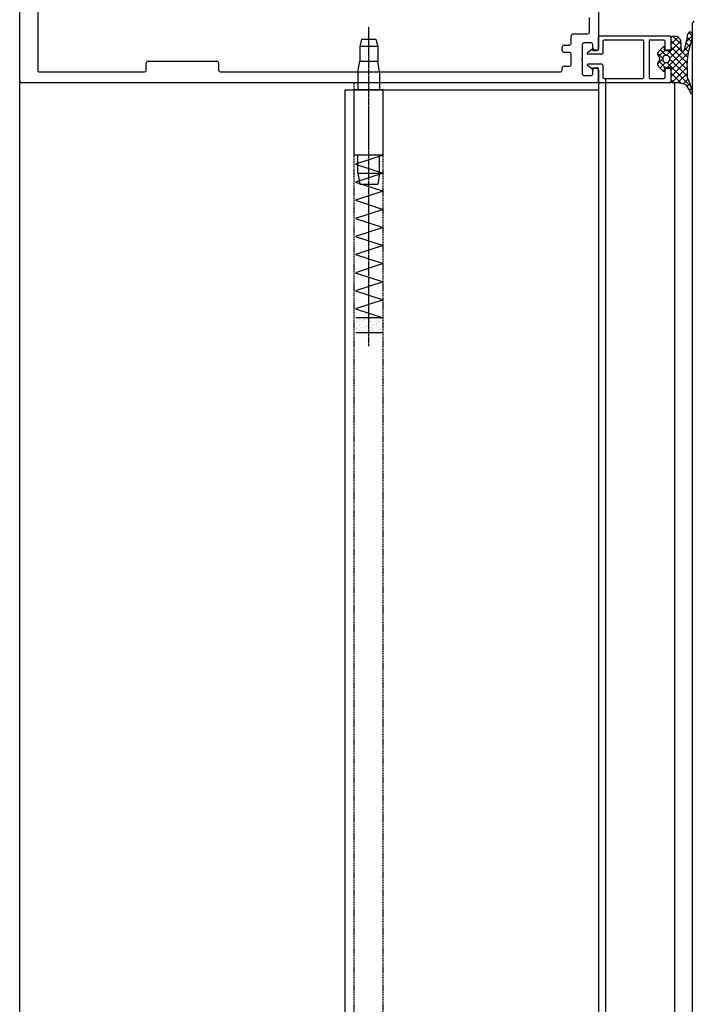
# Model space of a CAD drawing. Units: millimetres. Extents: x 820405 to 858444, y 125466 to 166139.
# Drawn here: x 848367 to 848553, y 149764 to 150036 of the extents above; entities that cross this region are included whole.
import ezdxf

# ---------------------------------------------------------------- set-up
doc = ezdxf.new("R2010")
doc.units = ezdxf.units.MM
for name, pattern in [('AUSGEZOGEN', [0]), ('CENTER2', [1.125, 0.75, -0.125, 0.125, -0.125]), ('DASHED2', [9.525, 6.35, -3.175]), ('HIDDEN2', [0.1875, 0.125, -0.0625])]:
    doc.linetypes.add(name, pattern=pattern)
for name, color, linetype in [('0-hatch', 8, 'Continuous'), ('0-玻璃断面', 4, 'Continuous'), ('0-辅件边界', 1, 'Continuous'), ('0-铝合金投影', 112, 'Continuous'), ('0-铝型材断面', 6, 'Continuous'), ('STAIR', 2, 'Continuous'), ('TC', 8, 'Continuous'), ('ZX', 1, 'CENTER2'), ('不锈钢', 161, 'Continuous')]:
    doc.layers.add(name, color=color, linetype=linetype)

msp = doc.modelspace()

# ---------------------------------------------------------------- linework, layer by layer
at = {"layer": '0-hatch', "color": 7, "linetype": 'Continuous'}
for p, q in [((848546.92, 150031.43), (848546.58, 150031.09)), ((848546.92, 150031.43), (848546.58, 150031.09)), ((848549.42, 150029.3), (848547.26, 150031.45)), ((848549.42, 150029.3), (848547.26, 150031.45)), ((848552.56, 150031.68), (848550.76, 150029.88)), ((848552.56, 150031.68), (848550.76, 150029.88)), ((848552.56, 150031.54), (848551.6, 150032.5)), ((848552.56, 150031.54), (848551.6, 150032.5)), ((848551.7, 150032.62), (848551.64, 150032.56)), ((848551.7, 150032.62), (848551.64, 150032.56)), ((848549.36, 150030.28), (848545.27, 150026.19)), ((848549.36, 150030.28), (848545.27, 150026.19)), ((848548.58, 150031.29), (848546.56, 150029.27)), ((848548.58, 150031.29), (848546.56, 150029.27)), ((848551.27, 150025.64), (848546.56, 150030.36)), ((848551.27, 150025.64), (848546.56, 150030.36)), ((848552.14, 150029.47), (848550.17, 150027.49)), ((848552.14, 150029.47), (848550.17, 150027.49)), ((848551.87, 150028.63), (848550.74, 150029.77)), ((848551.87, 150028.63), (848550.74, 150029.77)), ((848552.32, 150029.98), (848551.09, 150031.21)), ((848552.32, 150029.98), (848551.09, 150031.21)), ((848544.36, 150025.37), (848542.93, 150026.8)), ((848544.36, 150025.37), (848542.93, 150026.8)), ((848544.89, 150027.6), (848543.22, 150025.94)), ((848544.89, 150027.6), (848543.22, 150025.94)), ((848545.33, 150026.19), (848543.74, 150027.79)), ((848545.33, 150026.19), (848543.74, 150027.79)), ((848544.85, 150028.48), (848544.73, 150028.59)), ((848544.85, 150028.48), (848544.73, 150028.59)), ((848550.06, 150027.39), (848545.58, 150022.91)), ((848550.06, 150027.39), (848545.58, 150022.91)), ((848551.16, 150022.17), (848545.82, 150027.51)), ((848551.16, 150022.17), (848545.82, 150027.51)), ((848549.45, 150028.58), (848546.36, 150025.48)), ((848549.45, 150028.58), (848546.36, 150025.48)), ((848551.16, 150023.96), (848546.56, 150028.56)), ((848551.16, 150023.96), (848546.56, 150028.56)), ((848551.49, 150027.02), (848546.59, 150022.12)), ((848551.49, 150027.02), (848546.59, 150022.12)), ((848551.52, 150027.19), (848550.38, 150028.33)), ((848551.52, 150027.19), (848550.38, 150028.33)), ((848544.36, 150025.28), (848542.89, 150023.81)), ((848544.36, 150025.28), (848542.89, 150023.81)), ((848545.03, 150022.91), (848543.29, 150024.64)), ((848545.03, 150022.91), (848543.29, 150024.64)), ((848545.09, 150024.22), (848543.62, 150022.74)), ((848545.09, 150024.22), (848543.62, 150022.74)), ((848552.14, 150017.59), (848545.51, 150024.22)), ((848552.14, 150017.59), (848545.51, 150024.22)), ((848551.16, 150020.37), (848546.36, 150025.17)), ((848551.16, 150020.37), (848546.36, 150025.17)), ((848551.21, 150024.94), (848546.56, 150020.29)), ((848551.21, 150024.94), (848546.56, 150020.29)), ((848544.86, 150022.18), (848544.52, 150021.85)), ((848544.86, 150022.18), (848544.52, 150021.85)), ((848549.41, 150018.53), (848546.56, 150021.38)), ((848549.41, 150018.53), (848546.56, 150021.38)), ((848551.16, 150023.09), (848546.83, 150018.77)), ((848551.16, 150023.09), (848546.83, 150018.77)), ((848551.16, 150021.3), (848548.57, 150018.71)), ((848551.16, 150021.3), (848548.57, 150018.71)), ((848547.43, 150018.71), (848546.56, 150019.58)), ((848547.43, 150018.71), (848546.56, 150019.58)), ((848551.33, 150019.67), (848550.03, 150018.38)), ((848551.33, 150019.67), (848550.03, 150018.38)), ((848551.88, 150018.43), (848551.04, 150017.59)), ((848551.88, 150018.43), (848551.04, 150017.59)), ((848552.3, 150017.05), (848551.76, 150016.51)), ((848552.3, 150017.05), (848551.76, 150016.51)), ((848552.28, 150015.65), (848552.07, 150015.87)), ((848552.28, 150015.65), (848552.07, 150015.87))]:
    msp.add_line(p, q, dxfattribs=at)
at = {"layer": '0-hatch', "color": 7, "linetype": 'HIDDEN2', "ltscale": 2.5}
for p, q in [((848459.06, 148979.14), (848459.06, 150018.66)), ((848467.06, 148979.14), (848467.06, 150016.66))]:
    msp.add_line(p, q, dxfattribs=at)
at = {"layer": '0-玻璃断面', "color": 7}
for p, q in [((848552.56, 150035.16), (848553.06, 150035.66)), ((848552.56, 148979.14), (848552.56, 150035.16))]:
    msp.add_line(p, q, dxfattribs=at)
at = {"layer": '0-辅件边界', "color": 7, "linetype": 'AUSGEZOGEN'}
for p, q in [((848548.44, 150031.45), (848547.06, 150031.45)), ((848548.44, 150031.45), (848547.06, 150031.45)), ((848549.36, 150030.39), (848548.44, 150031.45)), ((848549.36, 150030.39), (848548.44, 150031.45)), ((848551.69, 150032.62), (848551.1, 150031.85)), ((848551.69, 150032.62), (848551.1, 150031.85)), ((848551.1, 150031.85), (848551.1, 150031.23)), ((848551.1, 150031.85), (848551.1, 150031.23)), ((848552.14, 150032.64), (848551.69, 150032.62)), ((848552.14, 150032.64), (848551.69, 150032.62)), ((848552.56, 150032.15), (848552.14, 150032.64)), ((848552.56, 150032.15), (848552.14, 150032.64)), ((848552.56, 150031.2), (848552.56, 150032.15)), ((848552.56, 150031.2), (848552.56, 150032.15)), ((848544.66, 150028.61), (848544.64, 150028.61)), ((848544.66, 150028.61), (848544.64, 150028.61)), ((848546.56, 150030.95), (848546.56, 150028.41)), ((848546.56, 150030.95), (848546.56, 150028.41)), ((848549.51, 150027.55), (848549.36, 150030.39)), ((848549.51, 150027.55), (848549.36, 150030.39)), ((848551.1, 150031.23), (848550.15, 150027.42)), ((848551.1, 150031.23), (848550.15, 150027.42)), ((848551.74, 150028.14), (848551.91, 150028.76)), ((848551.74, 150028.14), (848551.91, 150028.76)), ((848551.91, 150028.76), (848552.11, 150029.37)), ((848551.91, 150028.76), (848552.11, 150029.37)), ((848552.11, 150029.37), (848552.32, 150029.97)), ((848552.11, 150029.37), (848552.32, 150029.97)), ((848552.32, 150029.97), (848552.56, 150031.2)), ((848552.32, 150029.97), (848552.56, 150031.2)), ((848543.02, 150027.05), (848542.89, 150026.71)), ((848543.02, 150027.05), (848542.89, 150026.71)), ((848542.9, 150026.55), (848543.44, 150025.53)), ((848542.9, 150026.55), (848543.44, 150025.53)), ((848544.5, 150028.55), (848543.07, 150027.12)), ((848544.5, 150028.55), (848543.07, 150027.12)), ((848544.77, 150026.17), (848544.36, 150025.71)), ((848544.77, 150026.17), (848544.36, 150025.71)), ((848545.74, 150026.21), (848544.77, 150026.17)), ((848545.74, 150026.21), (848544.77, 150026.17)), ((848544.86, 150027.71), (848544.86, 150028.41)), ((848544.86, 150027.71), (848544.86, 150028.41)), ((848546.37, 150027.51), (848545.06, 150027.51)), ((848546.37, 150027.51), (848545.06, 150027.51)), ((848546.36, 150025.63), (848545.74, 150026.21)), ((848546.36, 150025.63), (848545.74, 150026.21)), ((848546.54, 150027.56), (848546.44, 150027.52)), ((848546.54, 150027.56), (848546.44, 150027.52)), ((848546.56, 150028.41), (848546.71, 150027.85)), ((848546.56, 150028.41), (848546.71, 150027.85)), ((848546.61, 150027.59), (848546.56, 150027.57)), ((848546.61, 150027.59), (848546.56, 150027.57)), ((848546.71, 150027.85), (848546.61, 150027.59)), ((848546.71, 150027.85), (848546.61, 150027.59)), ((848549.74, 150027.27), (848549.51, 150027.55)), ((848549.74, 150027.27), (848549.51, 150027.55)), ((848550.15, 150027.42), (848549.74, 150027.27)), ((848550.15, 150027.42), (848549.74, 150027.27)), ((848551.27, 150025.61), (848551.36, 150026.25)), ((848551.27, 150025.61), (848551.36, 150026.25)), ((848551.36, 150026.25), (848551.46, 150026.88)), ((848551.36, 150026.25), (848551.46, 150026.88)), ((848551.46, 150026.88), (848551.59, 150027.51)), ((848551.46, 150026.88), (848551.59, 150027.51)), ((848551.59, 150027.51), (848551.74, 150028.14)), ((848551.59, 150027.51), (848551.74, 150028.14)), ((848542.89, 150023.8), (848543.07, 150023.32)), ((848542.89, 150023.8), (848543.07, 150023.32)), ((848543.43, 150024.89), (848542.91, 150023.97)), ((848543.43, 150024.89), (848542.91, 150023.97)), ((848543.12, 150023.25), (848544.5, 150021.87)), ((848543.12, 150023.25), (848544.5, 150021.87)), ((848543.46, 150025.44), (848543.46, 150024.99)), ((848543.46, 150025.44), (848543.46, 150024.99)), ((848544.36, 150025.71), (848544.36, 150024.71)), ((848544.36, 150025.71), (848544.36, 150024.71)), ((848544.36, 150024.71), (848544.86, 150024.21)), ((848544.36, 150024.71), (848544.86, 150024.21)), ((848544.86, 150024.21), (848545.86, 150024.22)), ((848544.86, 150024.21), (848545.86, 150024.22)), ((848545.86, 150024.22), (848546.36, 150024.87)), ((848545.86, 150024.22), (848546.36, 150024.87)), ((848546.36, 150024.87), (848546.36, 150025.63)), ((848546.36, 150024.87), (848546.36, 150025.63)), ((848551.15, 150023.69), (848551.17, 150024.33)), ((848551.15, 150023.69), (848551.17, 150024.33)), ((848551.16, 150023.05), (848551.15, 150023.69)), ((848551.16, 150023.05), (848551.15, 150023.69)), ((848551.17, 150024.33), (848551.21, 150024.97)), ((848551.17, 150024.33), (848551.21, 150024.97)), ((848551.21, 150024.97), (848551.27, 150025.61)), ((848551.21, 150024.97), (848551.27, 150025.61)), ((848544.64, 150021.81), (848544.66, 150021.81)), ((848544.64, 150021.81), (848544.66, 150021.81)), ((848544.86, 150022.01), (848544.86, 150022.91)), ((848544.86, 150022.91), (848546.37, 150022.91)), ((848544.86, 150022.01), (848544.86, 150022.91)), ((848544.86, 150022.91), (848546.37, 150022.91)), ((848546.54, 150022.86), (848546.44, 150022.89)), ((848546.54, 150022.86), (848546.44, 150022.89)), ((848546.61, 150022.83), (848546.56, 150022.85)), ((848546.61, 150022.83), (848546.56, 150022.85)), ((848546.56, 150022.01), (848546.71, 150022.57)), ((848546.56, 150022.01), (848546.71, 150022.57)), ((848546.56, 150022.01), (848546.56, 150019.21)), ((848546.56, 150022.01), (848546.56, 150019.21)), ((848546.71, 150022.57), (848546.61, 150022.83)), ((848546.71, 150022.57), (848546.61, 150022.83)), ((848551.16, 150020.05), (848551.16, 150023.05)), ((848551.16, 150020.05), (848551.16, 150023.05)), ((848547.06, 150018.71), (848548.65, 150018.71)), ((848547.06, 150018.71), (848548.65, 150018.71)), ((848548.65, 150018.71), (848550.51, 150018.26)), ((848548.65, 150018.71), (848550.51, 150018.26)), ((848550.51, 150018.26), (848550.71, 150018.07)), ((848550.51, 150018.26), (848550.71, 150018.07)), ((848550.71, 150018.07), (848551.79, 150016.47)), ((848550.71, 150018.07), (848551.79, 150016.47)), ((848551.91, 150018.36), (848551.16, 150020.05)), ((848551.91, 150018.36), (848551.16, 150020.05)), ((848552.45, 150016.55), (848551.91, 150018.36)), ((848552.45, 150016.55), (848551.91, 150018.36)), ((848551.79, 150016.47), (848552.14, 150015.71)), ((848551.79, 150016.47), (848552.14, 150015.71)), ((848552.14, 150015.71), (848552.31, 150015.64)), ((848552.14, 150015.71), (848552.31, 150015.64)), ((848552.31, 150015.64), (848552.52, 150015.75)), ((848552.31, 150015.64), (848552.52, 150015.75)), ((848552.56, 150015.86), (848552.45, 150016.55)), ((848552.56, 150015.86), (848552.45, 150016.55)), ((848552.52, 150015.75), (848552.56, 150015.86)), ((848552.52, 150015.75), (848552.56, 150015.86))]:
    msp.add_line(p, q, dxfattribs=at)
at = {"layer": '0-辅件边界', "color": 7}
msp.add_line((848526.56, 150019.16), (848526.56, 150016.66), dxfattribs=at)
msp.add_line((848526.56, 150019.16), (848526.56, 150016.66), dxfattribs=at)
at = {"layer": '0-辅件边界', "color": 7, "linetype": 'AUSGEZOGEN'}
for centre, radius, start, end in [((848547.06, 150030.95), 0.5, 90, 180), ((848547.06, 150030.95), 0.5, 90, 180), ((848544.64, 150028.41), 0.2, 90, 135), ((848544.64, 150028.41), 0.2, 90, 135), ((848544.66, 150028.41), 0.2, 0, 90), ((848544.66, 150028.41), 0.2, 0, 90), ((848543.08, 150026.64), 0.2, 158.6294, 207.7585), ((848543.08, 150026.64), 0.2, 158.6294, 207.7585), ((848543.21, 150026.98), 0.2, 135, 158.6294), ((848543.21, 150026.98), 0.2, 135, 158.6294), ((848545.06, 150027.71), 0.2, 180, 270), ((848545.06, 150027.71), 0.2, 180, 270), ((848546.37, 150027.71), 0.2, 270, 291.8014), ((848546.37, 150027.71), 0.2, 270, 291.8014), ((848546.46, 150027.74), 0.2, 291.8014, 299.0615), ((848546.46, 150027.74), 0.2, 291.8014, 299.0615), ((848543.08, 150023.87), 0.2, 150.2551, 200.6589), ((848543.08, 150023.87), 0.2, 150.2551, 200.6589), ((848543.26, 150023.39), 0.2, 200.6589, 225), ((848543.26, 150023.39), 0.2, 200.6589, 225), ((848543.26, 150024.99), 0.2, 330.2551, 0), ((848543.26, 150024.99), 0.2, 330.2551, 0), ((848543.26, 150025.44), 0.2, 0, 27.7585), ((848543.26, 150025.44), 0.2, 0, 27.7585), ((848544.64, 150022.01), 0.2, 225, 270), ((848544.64, 150022.01), 0.2, 225, 270), ((848544.66, 150022.01), 0.2, 270, 0), ((848544.66, 150022.01), 0.2, 270, 0), ((848546.37, 150022.71), 0.2, 68.1986, 90), ((848546.37, 150022.71), 0.2, 68.1986, 90), ((848546.46, 150022.67), 0.2, 60.9385, 68.1986), ((848546.46, 150022.67), 0.2, 60.9385, 68.1986), ((848547.06, 150019.21), 0.5, 180, 270), ((848547.06, 150019.21), 0.5, 180, 270)]:
    msp.add_arc(centre, radius, start, end, dxfattribs=at)
at = {"layer": '0-铝合金投影', "color": 7, "ltscale": 0.5}
for p, q in [((848528.56, 150019.66), (848528.56, 148979.14)), ((848547.56, 150018.66), (848547.56, 148979.14))]:
    msp.add_line(p, q, dxfattribs=at)
at = {"layer": '0-铝合金投影', "color": 7}
for p, q in [((848456.56, 148979.14), (848456.56, 150016.66)), ((848456.56, 150016.66), (848526.56, 150016.66)), ((848526.56, 150016.66), (848526.56, 148979.14))]:
    msp.add_line(p, q, dxfattribs=at)
at = {"layer": '0-铝型材断面', "color": 7}
for p, q in [((848366.56, 150019.16), (848366.56, 150088.16)), ((848366.56, 150019.16), (848366.56, 150088.16)), ((848371.56, 150085.36), (848371.56, 150021.96)), ((848371.56, 150085.36), (848371.56, 150021.96)), ((848526.56, 150041.06), (848526.56, 150027.96)), ((848526.56, 150041.06), (848526.56, 150027.96)), ((848524.06, 150032.66), (848524.06, 150036.66)), ((848524.06, 150032.66), (848524.06, 150036.66)), ((848519.06, 150029.56), (848519.06, 150031.66)), ((848519.06, 150029.56), (848519.06, 150031.66)), ((848519.56, 150032.16), (848523.56, 150032.16)), ((848519.56, 150032.16), (848523.56, 150032.16)), ((848526.56, 150027.86), (848526.56, 150031.36)), ((848526.56, 150027.86), (848526.56, 150031.36)), ((848526.86, 150031.66), (848546.26, 150031.66)), ((848526.86, 150031.66), (848546.26, 150031.66)), ((848546.56, 150031.36), (848546.56, 150027.96)), ((848546.56, 150031.36), (848546.56, 150027.96)), ((848517.06, 150029.06), (848518.56, 150029.06)), ((848517.06, 150029.06), (848518.56, 150029.06)), ((848522.06, 150029.16), (848522.06, 150025.41)), ((848522.06, 150029.16), (848522.06, 150025.41)), ((848524.56, 150029.66), (848522.56, 150029.66)), ((848524.56, 150029.66), (848522.56, 150029.66)), ((848525.06, 150028.16), (848525.06, 150029.16)), ((848525.06, 150028.16), (848525.06, 150029.16)), ((848527.76, 150030.16), (848527.76, 150026.76)), ((848527.76, 150030.16), (848527.76, 150026.76)), ((848538.86, 150030.46), (848528.06, 150030.46)), ((848538.86, 150030.46), (848528.06, 150030.46)), ((848539.06, 150030.26), (848539.06, 150020.06)), ((848539.06, 150030.26), (848539.06, 150020.06)), ((848540.56, 150030.26), (848540.56, 150020.06)), ((848540.56, 150030.26), (848540.56, 150020.06)), ((848544.76, 150030.46), (848540.76, 150030.46)), ((848544.76, 150030.46), (848540.76, 150030.46)), ((848545.06, 150027.96), (848545.06, 150030.16)), ((848545.06, 150027.96), (848545.06, 150030.16)), ((848516.56, 150027.56), (848516.56, 150028.56)), ((848516.56, 150027.56), (848516.56, 150028.56)), ((848518.56, 150027.06), (848517.06, 150027.06)), ((848518.56, 150027.06), (848517.06, 150027.06)), ((848519.06, 150023.76), (848519.06, 150026.56)), ((848519.06, 150023.76), (848519.06, 150026.56)), ((848524.74, 150027.82), (848523.54, 150026.92)), ((848524.74, 150027.82), (848523.54, 150026.92)), ((848527.56, 150026.56), (848523.66, 150026.56)), ((848527.56, 150026.56), (848523.66, 150026.56)), ((848525.06, 150027.66), (848525.06, 150027.56)), ((848525.06, 150027.66), (848525.06, 150027.56)), ((848525.06, 150027.56), (848526.26, 150027.56)), ((848525.06, 150027.56), (848526.26, 150027.56)), ((848526.26, 150027.66), (848525.56, 150027.66)), ((848526.26, 150027.66), (848525.56, 150027.66)), ((848546.26, 150027.66), (848545.36, 150027.66)), ((848546.26, 150027.66), (848545.36, 150027.66)), ((848401.56, 150022.16), (848401.56, 150024.16)), ((848401.56, 150022.16), (848401.56, 150024.16)), ((848402.06, 150024.66), (848421.06, 150024.66)), ((848402.06, 150024.66), (848421.06, 150024.66)), ((848421.56, 150024.16), (848421.56, 150022.16)), ((848421.56, 150024.16), (848421.56, 150022.16)), ((848517.06, 150023.26), (848518.56, 150023.26)), ((848517.06, 150023.26), (848518.56, 150023.26)), ((848522.06, 150025.41), (848521.86, 150025.16)), ((848522.06, 150025.41), (848521.86, 150025.16)), ((848521.86, 150025.16), (848522.06, 150024.91)), ((848521.86, 150025.16), (848522.06, 150024.91)), ((848522.06, 150024.91), (848522.06, 150021.16)), ((848522.06, 150024.91), (848522.06, 150021.16)), ((848524.74, 150022.5), (848523.54, 150023.4)), ((848524.74, 150022.5), (848523.54, 150023.4)), ((848527.56, 150023.76), (848523.66, 150023.76)), ((848527.56, 150023.76), (848523.66, 150023.76)), ((848527.76, 150023.56), (848527.76, 150020.16)), ((848527.76, 150023.56), (848527.76, 150020.16)), ((848371.86, 150021.66), (848401.06, 150021.66)), ((848371.86, 150021.66), (848401.06, 150021.66)), ((848422.06, 150021.66), (848516.06, 150021.66)), ((848422.06, 150021.66), (848516.06, 150021.66)), ((848516.56, 150022.16), (848516.56, 150022.76)), ((848516.56, 150022.16), (848516.56, 150022.76)), ((848522.56, 150020.66), (848524.56, 150020.66)), ((848522.56, 150020.66), (848524.56, 150020.66)), ((848525.06, 150022.66), (848525.06, 150022.76)), ((848525.06, 150022.76), (848526.26, 150022.76)), ((848525.06, 150022.66), (848525.06, 150022.76)), ((848525.06, 150022.76), (848526.26, 150022.76)), ((848525.06, 150021.16), (848525.06, 150022.16)), ((848525.06, 150021.16), (848525.06, 150022.16)), ((848525.56, 150022.66), (848526.06, 150022.66)), ((848525.56, 150022.66), (848526.06, 150022.66)), ((848526.56, 150018.96), (848526.56, 150022.46)), ((848526.56, 150018.96), (848526.56, 150022.46)), ((848526.56, 150022.16), (848526.56, 150019.16)), ((848526.56, 150022.16), (848526.56, 150019.16)), ((848545.06, 150020.16), (848545.06, 150022.36)), ((848545.06, 150020.16), (848545.06, 150022.36)), ((848545.36, 150022.66), (848546.26, 150022.66)), ((848545.36, 150022.66), (848546.26, 150022.66)), ((848546.56, 150022.36), (848546.56, 150018.96)), ((848546.56, 150022.36), (848546.56, 150018.96)), ((848526.06, 150018.66), (848367.06, 150018.66)), ((848526.06, 150018.66), (848367.06, 150018.66)), ((848546.26, 150018.66), (848526.86, 150018.66)), ((848546.26, 150018.66), (848526.86, 150018.66)), ((848528.06, 150019.86), (848538.86, 150019.86)), ((848528.06, 150019.86), (848538.86, 150019.86)), ((848540.76, 150019.86), (848544.76, 150019.86)), ((848540.76, 150019.86), (848544.76, 150019.86))]:
    msp.add_line(p, q, dxfattribs=at)
for centre, radius, start, end in [((848519.56, 150031.66), 0.5, 90, 180), ((848519.56, 150031.66), 0.5, 90, 180), ((848523.56, 150032.66), 0.5, 270, 0), ((848523.56, 150032.66), 0.5, 270, 0), ((848526.86, 150031.36), 0.3, 90, 180), ((848526.86, 150031.36), 0.3, 90, 180), ((848546.26, 150031.36), 0.3, 360, 90), ((848546.26, 150031.36), 0.3, 360, 90), ((848517.06, 150028.56), 0.5, 90, 180), ((848517.06, 150028.56), 0.5, 90, 180), ((848518.56, 150029.56), 0.5, 270, 0), ((848518.56, 150029.56), 0.5, 270, 0), ((848522.56, 150029.16), 0.5, 90, 180), ((848522.56, 150029.16), 0.5, 90, 180), ((848524.56, 150029.16), 0.5, 0, 90), ((848524.56, 150029.16), 0.5, 0, 90), ((848528.06, 150030.16), 0.3, 90, 180), ((848528.06, 150030.16), 0.3, 90, 180), ((848538.86, 150030.26), 0.2, 360, 90), ((848538.86, 150030.26), 0.2, 360, 90), ((848540.76, 150030.26), 0.2, 90, 180), ((848540.76, 150030.26), 0.2, 90, 180), ((848544.76, 150030.16), 0.3, 360, 90), ((848544.76, 150030.16), 0.3, 360, 90), ((848517.06, 150027.56), 0.5, 180, 270), ((848517.06, 150027.56), 0.5, 180, 270), ((848518.56, 150026.56), 0.5, 0, 90), ((848518.56, 150026.56), 0.5, 0, 90), ((848523.66, 150026.76), 0.2, 126.8699, 270), ((848523.66, 150026.76), 0.2, 126.8699, 270), ((848524.86, 150027.66), 0.2, 0, 126.8699), ((848524.86, 150027.66), 0.2, 0, 126.8699), ((848525.56, 150028.16), 0.5, 180, 270), ((848525.56, 150028.16), 0.5, 180, 270), ((848526.26, 150027.96), 0.3, 270, 0), ((848526.26, 150027.96), 0.3, 270, 0), ((848526.26, 150027.86), 0.3, 270, 360), ((848526.26, 150027.86), 0.3, 270, 360), ((848527.56, 150026.76), 0.2, 270, 0), ((848527.56, 150026.76), 0.2, 270, 0), ((848545.36, 150027.96), 0.3, 180, 270), ((848545.36, 150027.96), 0.3, 180, 270), ((848546.26, 150027.96), 0.3, 270, 0), ((848546.26, 150027.96), 0.3, 270, 0), ((848402.06, 150024.16), 0.5, 90, 180), ((848402.06, 150024.16), 0.5, 90, 180), ((848421.06, 150024.16), 0.5, 0, 90), ((848421.06, 150024.16), 0.5, 0, 90), ((848517.06, 150022.76), 0.5, 90, 180), ((848517.06, 150022.76), 0.5, 90, 180), ((848518.56, 150023.76), 0.5, 270, 0), ((848518.56, 150023.76), 0.5, 270, 0), ((848523.66, 150023.56), 0.2, 90, 233.1301), ((848523.66, 150023.56), 0.2, 90, 233.1301), ((848527.56, 150023.56), 0.2, 0, 90), ((848527.56, 150023.56), 0.2, 0, 90), ((848371.86, 150021.96), 0.3, 180, 270), ((848371.86, 150021.96), 0.3, 180, 270), ((848401.06, 150022.16), 0.5, 270, 0), ((848401.06, 150022.16), 0.5, 270, 0), ((848422.06, 150022.16), 0.5, 180, 270), ((848422.06, 150022.16), 0.5, 180, 270), ((848516.06, 150022.16), 0.5, 270, 0), ((848516.06, 150022.16), 0.5, 270, 0), ((848522.56, 150021.16), 0.5, 180, 270), ((848522.56, 150021.16), 0.5, 180, 270), ((848524.56, 150021.16), 0.5, 270, 0), ((848524.56, 150021.16), 0.5, 270, 0), ((848524.86, 150022.66), 0.2, 233.1301, 0), ((848524.86, 150022.66), 0.2, 233.1301, 0), ((848525.56, 150022.16), 0.5, 90, 180), ((848525.56, 150022.16), 0.5, 90, 180), ((848526.06, 150022.16), 0.5, 0, 90), ((848526.06, 150022.16), 0.5, 0, 90), ((848526.26, 150022.46), 0.3, 0, 90), ((848526.26, 150022.46), 0.3, 0, 90), ((848545.36, 150022.36), 0.3, 90, 180), ((848545.36, 150022.36), 0.3, 90, 180), ((848546.26, 150022.36), 0.3, 0, 90), ((848546.26, 150022.36), 0.3, 0, 90), ((848367.06, 150019.16), 0.5, 180, 270), ((848367.06, 150019.16), 0.5, 180, 270), ((848526.06, 150019.16), 0.5, 270, 0), ((848526.06, 150019.16), 0.5, 270, 0), ((848526.86, 150018.96), 0.3, 180, 270), ((848526.86, 150018.96), 0.3, 180, 270), ((848528.06, 150020.16), 0.3, 180, 270), ((848528.06, 150020.16), 0.3, 180, 270), ((848538.86, 150020.06), 0.2, 270, 360), ((848538.86, 150020.06), 0.2, 270, 360), ((848540.76, 150020.06), 0.2, 180, 270), ((848540.76, 150020.06), 0.2, 180, 270), ((848544.76, 150020.16), 0.3, 270, 360), ((848544.76, 150020.16), 0.3, 270, 360), ((848546.26, 150018.96), 0.3, 270, 360), ((848546.26, 150018.96), 0.3, 270, 360)]:
    msp.add_arc(centre, radius, start, end, dxfattribs=at)
at = {"layer": 'STAIR', "color": 7}
msp.add_line((848366.56, 145484.6), (848366.56, 154052.66), dxfattribs=at)
at = {"layer": 'TC', "color": 7, "linetype": 'Continuous', "ltscale": 10}
for p, q in [((848459.6, 149953.2), (848459.6, 149953.2)), ((848459.6, 149953.2), (848459.6, 149953.2)), ((848459.85, 149952.6), (848459.85, 149952.6)), ((848459.85, 149952.6), (848459.85, 149952.6)), ((848459.96, 149952.59), (848459.96, 149952.59)), ((848459.96, 149952.59), (848459.96, 149952.59)), ((848460.4, 149953.23), (848460.4, 149953.23)), ((848460.4, 149953.23), (848460.4, 149953.23)), ((848460.46, 149953.37), (848460.46, 149953.37)), ((848460.46, 149953.37), (848460.46, 149953.37)), ((848460.47, 149952.74), (848460.47, 149952.74)), ((848460.47, 149952.74), (848460.47, 149952.74)), ((848460.55, 149953.51), (848460.55, 149953.51)), ((848460.55, 149953.51), (848460.55, 149953.51)), ((848461.03, 149952.63), (848461.03, 149952.63)), ((848461.03, 149952.63), (848461.03, 149952.63)), ((848461.28, 149952.62), (848461.28, 149952.62)), ((848461.28, 149952.62), (848461.28, 149952.62)), ((848461.32, 149952.82), (848461.32, 149952.82)), ((848461.32, 149952.82), (848461.32, 149952.82)), ((848461.49, 149953.08), (848461.49, 149953.08)), ((848461.49, 149953.08), (848461.49, 149953.08)), ((848461.64, 149953.41), (848461.64, 149953.41)), ((848461.64, 149953.41), (848461.64, 149953.41)), ((848461.84, 149953.22), (848461.84, 149953.22)), ((848461.84, 149953.22), (848461.84, 149953.22)), ((848461.94, 149953.34), (848461.94, 149953.34)), ((848461.94, 149953.34), (848461.94, 149953.34)), ((848461.97, 149953.3), (848461.97, 149953.3)), ((848461.97, 149953.3), (848461.97, 149953.3)), ((848462.01, 149952.98), (848462.01, 149952.98)), ((848462.01, 149952.98), (848462.01, 149952.98)), ((848462.2, 149952.67), (848462.2, 149952.67)), ((848462.2, 149952.67), (848462.2, 149952.67)), ((848462.81, 149953.45), (848462.81, 149953.45)), ((848462.81, 149953.45), (848462.81, 149953.45)), ((848462.85, 149953.31), (848462.85, 149953.31)), ((848462.85, 149953.31), (848462.85, 149953.31)), ((848463.01, 149953.57), (848463.01, 149953.57)), ((848463.01, 149953.57), (848463.01, 149953.57)), ((848463.38, 149952.71), (848463.38, 149952.71)), ((848463.38, 149952.71), (848463.38, 149952.71)), ((848463.52, 149953.55), (848463.52, 149953.55)), ((848463.52, 149953.55), (848463.52, 149953.55)), ((848463.52, 149952.64), (848463.52, 149952.64)), ((848463.52, 149952.64), (848463.52, 149952.64)), ((848463.61, 149952.6), (848463.61, 149952.6)), ((848463.61, 149952.6), (848463.61, 149952.6)), ((848463.62, 149952.75), (848463.62, 149952.75)), ((848463.62, 149952.75), (848463.62, 149952.75)), ((848463.63, 149952.72), (848463.63, 149952.72)), ((848463.63, 149952.72), (848463.63, 149952.72)), ((848463.99, 149953.49), (848463.99, 149953.49)), ((848463.99, 149953.49), (848463.99, 149953.49)), ((848464.1, 149953.28), (848464.1, 149953.28)), ((848464.1, 149953.28), (848464.1, 149953.28)), ((848464.55, 149952.75), (848464.55, 149952.75)), ((848464.55, 149952.75), (848464.55, 149952.75)), ((848465.13, 149953.28), (848465.13, 149953.28)), ((848465.13, 149953.28), (848465.13, 149953.28)), ((848465.13, 149953.09), (848465.13, 149953.09)), ((848465.13, 149953.09), (848465.13, 149953.09)), ((848465.16, 149953.52), (848465.16, 149953.52)), ((848465.16, 149953.52), (848465.16, 149953.52)), ((848465.2, 149952.78), (848465.2, 149952.78)), ((848465.2, 149952.78), (848465.2, 149952.78)), ((848465.24, 149952.47), (848465.24, 149952.47)), ((848465.24, 149952.47), (848465.24, 149952.47)), ((848465.73, 149952.79), (848465.73, 149952.79)), ((848465.73, 149952.79), (848465.73, 149952.79)), ((848465.78, 149952.7), (848465.78, 149952.7)), ((848465.78, 149952.7), (848465.78, 149952.7)), ((848466.07, 149952.66), (848466.07, 149952.66)), ((848466.07, 149952.66), (848466.07, 149952.66)), ((848466.34, 149953.56), (848466.34, 149953.56)), ((848466.34, 149953.56), (848466.34, 149953.56)), ((848466.34, 149953.31), (848466.34, 149953.31)), ((848466.34, 149953.31), (848466.34, 149953.31)), ((848466.44, 149953.42), (848466.44, 149953.42)), ((848466.44, 149953.42), (848466.44, 149953.42)), ((848466.66, 149953.58), (848466.66, 149953.58)), ((848466.66, 149953.58), (848466.66, 149953.58)), ((848466.7, 149953.35), (848466.7, 149953.35)), ((848466.7, 149953.35), (848466.7, 149953.35)), ((848466.74, 149953.03), (848466.74, 149953.03)), ((848466.74, 149953.03), (848466.74, 149953.03)), ((848466.9, 149952.83), (848466.9, 149952.83)), ((848466.9, 149952.83), (848466.9, 149952.83)), ((848459.55, 149950.72), (848459.55, 149950.72)), ((848459.55, 149950.72), (848459.55, 149950.72)), ((848459.65, 149950.84), (848459.65, 149950.84)), ((848459.65, 149950.84), (848459.65, 149950.84)), ((848459.8, 149952.33), (848459.8, 149952.33)), ((848459.8, 149952.33), (848459.8, 149952.33)), ((848459.8, 149950.43), (848459.8, 149950.43)), ((848459.8, 149950.43), (848459.8, 149950.43)), ((848459.91, 149950.95), (848459.91, 149950.95)), ((848459.91, 149950.95), (848459.91, 149950.95)), ((848459.96, 149950.69), (848459.96, 149950.69)), ((848459.96, 149950.69), (848459.96, 149950.69)), ((848460.13, 149951.37), (848460.13, 149951.37)), ((848460.13, 149951.37), (848460.13, 149951.37)), ((848460.46, 149951.81), (848460.46, 149951.81)), ((848460.46, 149951.81), (848460.46, 149951.81)), ((848460.48, 149950.21), (848460.48, 149950.21)), ((848460.48, 149950.21), (848460.48, 149950.21)), ((848460.51, 149952.42), (848460.51, 149952.42)), ((848460.51, 149952.42), (848460.51, 149952.42)), ((848460.55, 149951.61), (848460.55, 149951.61)), ((848460.55, 149951.61), (848460.55, 149951.61)), ((848460.56, 149949.72), (848460.56, 149949.72)), ((848460.56, 149949.72), (848460.56, 149949.72)), ((848460.62, 149951.59), (848460.62, 149951.59)), ((848460.62, 149951.59), (848460.62, 149951.59)), ((848460.68, 149951.1), (848460.68, 149951.1)), ((848460.68, 149951.1), (848460.68, 149951.1)), ((848460.69, 149951.97), (848460.69, 149951.97)), ((848460.69, 149951.97), (848460.69, 149951.97)), ((848460.73, 149950.78), (848460.73, 149950.78)), ((848460.73, 149950.78), (848460.73, 149950.78)), ((848460.79, 149952.09), (848460.79, 149952.09)), ((848460.79, 149952.09), (848460.79, 149952.09)), ((848460.83, 149949.95), (848460.83, 149949.95)), ((848460.83, 149949.95), (848460.83, 149949.95)), ((848461.09, 149950.99), (848461.09, 149950.99)), ((848461.09, 149950.99), (848461.09, 149950.99)), ((848461.23, 149950.14), (848461.23, 149950.14)), ((848461.23, 149950.14), (848461.23, 149950.14)), ((848461.33, 149950.92), (848461.33, 149950.92)), ((848461.33, 149950.92), (848461.33, 149950.92)), ((848461.33, 149950.25), (848461.33, 149950.25)), ((848461.33, 149950.25), (848461.33, 149950.25)), ((848461.49, 149951.18), (848461.49, 149951.18)), ((848461.49, 149951.18), (848461.49, 149951.18)), ((848461.63, 149951.85), (848461.63, 149951.85)), ((848461.63, 149951.85), (848461.63, 149951.85)), ((848461.65, 149950.25), (848461.65, 149950.25)), ((848461.65, 149950.25), (848461.65, 149950.25)), ((848461.81, 149950.78), (848461.81, 149950.78)), ((848461.81, 149950.78), (848461.81, 149950.78)), ((848462.08, 149952.11), (848462.08, 149952.11)), ((848462.08, 149952.11), (848462.08, 149952.11)), ((848462.08, 149950.21), (848462.08, 149950.21)), ((848462.08, 149950.21), (848462.08, 149950.21)), ((848462.12, 149952.16), (848462.12, 149952.16)), ((848462.12, 149952.16), (848462.12, 149952.16)), ((848462.19, 149951.66), (848462.19, 149951.66)), ((848462.19, 149951.66), (848462.19, 149951.66)), ((848462.23, 149951.34), (848462.23, 149951.34)), ((848462.23, 149951.34), (848462.23, 149951.34)), ((848462.26, 149951.03), (848462.26, 149951.03)), ((848462.26, 149951.03), (848462.26, 149951.03)), ((848462.34, 149950.52), (848462.34, 149950.52)), ((848462.34, 149950.52), (848462.34, 149950.52)), ((848462.37, 149951.39), (848462.37, 149951.39)), ((848462.37, 149951.39), (848462.37, 149951.39)), ((848462.4, 149950.02), (848462.4, 149950.02)), ((848462.4, 149950.02), (848462.4, 149950.02)), ((848462.47, 149951.5), (848462.47, 149951.5)), ((848462.47, 149951.5), (848462.47, 149951.5)), ((848462.8, 149951.89), (848462.8, 149951.89)), ((848462.8, 149951.89), (848462.8, 149951.89)), ((848462.82, 149950.29), (848462.82, 149950.29)), ((848462.82, 149950.29), (848462.82, 149950.29)), ((848462.85, 149951.42), (848462.85, 149951.42)), ((848462.85, 149951.42), (848462.85, 149951.42)), ((848462.96, 149952.03), (848462.96, 149952.03)), ((848462.96, 149952.03), (848462.96, 149952.03)), ((848463.02, 149951.67), (848463.02, 149951.67)), ((848463.02, 149951.67), (848463.02, 149951.67)), ((848463.02, 149949.78), (848463.02, 149949.78)), ((848463.02, 149949.78), (848463.02, 149949.78)), ((848463.44, 149951.07), (848463.44, 149951.07)), ((848463.44, 149951.07), (848463.44, 149951.07)), ((848463.49, 149950.2), (848463.49, 149950.2)), ((848463.49, 149950.2), (848463.49, 149950.2)), ((848463.61, 149950.7), (848463.61, 149950.7)), ((848463.61, 149950.7), (848463.61, 149950.7)), ((848463.69, 149952.22), (848463.69, 149952.22)), ((848463.69, 149952.22), (848463.69, 149952.22)), ((848463.73, 149951.91), (848463.73, 149951.91)), ((848463.73, 149951.91), (848463.73, 149951.91)), ((848463.84, 149951.08), (848463.84, 149951.08)), ((848463.84, 149951.08), (848463.84, 149951.08)), ((848463.91, 149950.58), (848463.91, 149950.58)), ((848463.91, 149950.58), (848463.91, 149950.58)), ((848463.95, 149950.26), (848463.95, 149950.26)), ((848463.95, 149950.26), (848463.95, 149950.26)), ((848463.98, 149951.93), (848463.98, 149951.93)), ((848463.98, 149951.93), (848463.98, 149951.93)), ((848464, 149950.33), (848464, 149950.33)), ((848464, 149950.33), (848464, 149950.33)), ((848464.05, 149950.81), (848464.05, 149950.81)), ((848464.05, 149950.81), (848464.05, 149950.81)), ((848464.15, 149950.92), (848464.15, 149950.92)), ((848464.15, 149950.92), (848464.15, 149950.92)), ((848464.38, 149951.91), (848464.38, 149951.91)), ((848464.38, 149951.91), (848464.38, 149951.91)), ((848464.38, 149950.01), (848464.38, 149950.01)), ((848464.38, 149950.01), (848464.38, 149950.01)), ((848464.54, 149952.17), (848464.54, 149952.17)), ((848464.54, 149952.17), (848464.54, 149952.17)), ((848464.55, 149950.27), (848464.55, 149950.27)), ((848464.55, 149950.27), (848464.55, 149950.27)), ((848464.61, 149951.1), (848464.61, 149951.1)), ((848464.61, 149951.1), (848464.61, 149951.1)), ((848464.64, 149951.45), (848464.64, 149951.45)), ((848464.64, 149951.45), (848464.64, 149951.45)), ((848465.14, 149951.19), (848465.14, 149951.19)), ((848465.14, 149951.19), (848465.14, 149951.19)), ((848465.15, 149951.96), (848465.15, 149951.96)), ((848465.15, 149951.96), (848465.15, 149951.96)), ((848465.17, 149950.37), (848465.17, 149950.37)), ((848465.17, 149950.37), (848465.17, 149950.37)), ((848465.2, 149952.06), (848465.2, 149952.06)), ((848465.2, 149952.06), (848465.2, 149952.06)), ((848465.3, 149952.17), (848465.3, 149952.17)), ((848465.3, 149952.17), (848465.3, 149952.17)), ((848465.35, 149951.64), (848465.35, 149951.64)), ((848465.35, 149951.64), (848465.35, 149951.64)), ((848465.41, 149951.14), (848465.41, 149951.14)), ((848465.41, 149951.14), (848465.41, 149951.14)), ((848465.45, 149950.83), (848465.45, 149950.83)), ((848465.45, 149950.83), (848465.45, 149950.83)), ((848465.56, 149950), (848465.56, 149950)), ((848465.56, 149950), (848465.56, 149950)), ((848465.73, 149950.23), (848465.73, 149950.23)), ((848465.73, 149950.23), (848465.73, 149950.23)), ((848465.78, 149951.14), (848465.78, 149951.14)), ((848465.78, 149951.14), (848465.78, 149951.14)), ((848465.83, 149950.34), (848465.83, 149950.34)), ((848465.83, 149950.34), (848465.83, 149950.34)), ((848465.9, 149952.4), (848465.9, 149952.4)), ((848465.9, 149952.4), (848465.9, 149952.4)), ((848465.91, 149950.5), (848465.91, 149950.5)), ((848465.91, 149950.5), (848465.91, 149950.5)), ((848466.07, 149950.76), (848466.07, 149950.76)), ((848466.07, 149950.76), (848466.07, 149950.76)), ((848466.32, 149950.87), (848466.32, 149950.87)), ((848466.32, 149950.87), (848466.32, 149950.87)), ((848466.33, 149952), (848466.33, 149952)), ((848466.33, 149952), (848466.33, 149952)), ((848466.35, 149950.41), (848466.35, 149950.41)), ((848466.35, 149950.41), (848466.35, 149950.41)), ((848466.66, 149951.69), (848466.66, 149951.69)), ((848466.66, 149951.69), (848466.66, 149951.69)), ((848466.67, 149949.79), (848466.67, 149949.79)), ((848466.67, 149949.79), (848466.67, 149949.79)), ((848466.85, 149952.2), (848466.85, 149952.2)), ((848466.85, 149952.2), (848466.85, 149952.2)), ((848466.88, 149951.47), (848466.88, 149951.47)), ((848466.88, 149951.47), (848466.88, 149951.47)), ((848466.92, 149951.71), (848466.92, 149951.71)), ((848466.92, 149951.71), (848466.92, 149951.71)), ((848466.96, 149951.39), (848466.96, 149951.39)), ((848466.96, 149951.39), (848466.96, 149951.39)), ((848466.96, 149951.18), (848466.96, 149951.18)), ((848466.96, 149951.18), (848466.96, 149951.18)), ((848466.98, 149951.59), (848466.98, 149951.59)), ((848466.98, 149951.59), (848466.98, 149951.59)), ((848467.07, 149950.56), (848467.07, 149950.56)), ((848467.07, 149950.56), (848467.07, 149950.56)), ((848467.13, 149950.06), (848467.13, 149950.06)), ((848467.13, 149950.06), (848467.13, 149950.06)), ((848462.45, 149949.7), (848462.45, 149949.7)), ((848462.45, 149949.7), (848462.45, 149949.7)), ((848463.01, 149949.67), (848463.01, 149949.67)), ((848463.01, 149949.67), (848463.01, 149949.67)), ((848465.17, 149949.62), (848465.17, 149949.62)), ((848465.17, 149949.62), (848465.17, 149949.62)), ((848465.78, 149949.58), (848465.78, 149949.58)), ((848465.78, 149949.58), (848465.78, 149949.58)), ((848466.95, 149949.62), (848466.95, 149949.62)), ((848466.95, 149949.62), (848466.95, 149949.62))]:
    msp.add_line(p, q, dxfattribs=at)
at = {"layer": 'TC', "color": 7, "linetype": 'DASHED2', "ltscale": 10}
msp.add_line((848467.15, 149949.58), (848459.52, 149949.58), dxfattribs=at)
msp.add_line((848467.15, 149949.58), (848459.52, 149949.58), dxfattribs=at)
at = {"layer": 'ZX', "color": 7, "ltscale": 0.5}
msp.add_line((848463.06, 149945.89), (848463.06, 150034.14), dxfattribs=at)
msp.add_line((848463.06, 149945.89), (848463.06, 150034.14), dxfattribs=at)
at = {"layer": '不锈钢', "color": 7, "linetype": 'DASHED2', "ltscale": 10}
for p, q in [((848461.06, 150030.66), (848460.56, 150028.66)), ((848461.06, 150030.66), (848460.56, 150028.66)), ((848460.56, 150028.66), (848460.56, 150024.66)), ((848465.56, 150028.66), (848460.56, 150028.66)), ((848460.56, 150028.66), (848460.56, 150024.66)), ((848465.56, 150028.66), (848460.56, 150028.66)), ((848461.06, 150030.66), (848465.06, 150030.66)), ((848461.06, 150030.66), (848465.06, 150030.66)), ((848465.06, 150030.66), (848465.56, 150028.66)), ((848465.06, 150030.66), (848465.56, 150028.66)), ((848465.56, 150028.66), (848465.56, 150024.66)), ((848465.56, 150028.66), (848465.56, 150024.66)), ((848460.06, 150021.66), (848460.56, 150024.66)), ((848460.06, 150021.66), (848460.56, 150024.66)), ((848460.56, 150024.66), (848465.56, 150024.66)), ((848460.56, 150024.66), (848465.56, 150024.66)), ((848466.06, 150021.66), (848465.56, 150024.66)), ((848466.06, 150021.66), (848465.56, 150024.66)), ((848460.06, 150021.66), (848460.06, 150016.66)), ((848460.06, 150021.66), (848466.06, 150021.66)), ((848460.06, 150021.66), (848460.06, 150016.66)), ((848460.06, 150021.66), (848466.06, 150021.66)), ((848466.06, 150021.66), (848466.06, 150016.66)), ((848466.06, 150021.66), (848466.06, 150016.66)), ((848459.06, 149998.67), (848459.06, 150016.66)), ((848467.06, 150016.66), (848459.06, 150016.66)), ((848459.06, 149998.67), (848459.06, 150016.66)), ((848467.06, 150016.66), (848459.06, 150016.66)), ((848467.06, 149998.67), (848467.06, 150016.66)), ((848467.06, 149998.67), (848467.06, 150016.66)), ((848467.06, 149998.67), (848459.06, 149998.67)), ((848467.06, 149998.67), (848459.06, 149998.67)), ((848467.06, 149998.67), (848459.44, 149996.17)), ((848467.06, 149998.67), (848459.44, 149996.17)), ((848459.44, 149996.17), (848467.06, 149993.67)), ((848459.44, 149996.17), (848467.06, 149993.67)), ((848460.06, 149993.67), (848460.06, 149998.67)), ((848460.06, 149993.67), (848460.06, 149998.67)), ((848466.06, 149993.67), (848466.06, 149998.67)), ((848466.06, 149993.67), (848466.06, 149998.67)), ((848467.06, 149993.67), (848459.44, 149991.17)), ((848467.06, 149993.67), (848459.44, 149991.17)), ((848460.06, 149993.67), (848466.06, 149993.67)), ((848460.06, 149993.67), (848460.56, 149990.67)), ((848460.06, 149993.67), (848466.06, 149993.67)), ((848460.06, 149993.67), (848460.56, 149990.67)), ((848466.06, 149993.67), (848465.56, 149990.67)), ((848466.06, 149993.67), (848465.56, 149990.67)), ((848459.44, 149991.17), (848467.06, 149988.67)), ((848459.44, 149991.17), (848467.06, 149988.67)), ((848460.56, 149990.67), (848465.56, 149990.67)), ((848460.56, 149990.67), (848465.56, 149990.67)), ((848467.06, 149988.67), (848459.44, 149986.17)), ((848467.06, 149988.67), (848459.44, 149986.17)), ((848459.44, 149986.17), (848467.06, 149983.67)), ((848459.44, 149986.17), (848467.06, 149983.67)), ((848467.06, 149983.67), (848459.44, 149981.17)), ((848467.06, 149983.67), (848459.44, 149981.17)), ((848459.44, 149981.17), (848467.06, 149978.67)), ((848459.44, 149981.17), (848467.06, 149978.67)), ((848467.06, 149978.67), (848459.44, 149976.17)), ((848467.06, 149978.67), (848459.44, 149976.17)), ((848459.44, 149976.17), (848467.06, 149973.67)), ((848459.44, 149976.17), (848467.06, 149973.67)), ((848467.06, 149973.67), (848459.44, 149971.17)), ((848467.06, 149973.67), (848459.44, 149971.17)), ((848459.44, 149971.17), (848467.06, 149968.67)), ((848459.44, 149971.17), (848467.06, 149968.67)), ((848467.06, 149968.67), (848459.44, 149966.17)), ((848467.06, 149968.67), (848459.44, 149966.17)), ((848459.44, 149966.17), (848467.06, 149963.67)), ((848459.44, 149966.17), (848467.06, 149963.67)), ((848467.06, 149963.67), (848459.44, 149961.17)), ((848467.06, 149963.67), (848459.44, 149961.17)), ((848459.44, 149961.17), (848467.06, 149958.67)), ((848459.44, 149961.17), (848467.06, 149958.67)), ((848467.06, 149958.67), (848459.44, 149956.17)), ((848467.06, 149958.67), (848459.44, 149956.17)), ((848459.44, 149956.17), (848467.06, 149953.67)), ((848459.44, 149956.17), (848467.06, 149953.67)), ((848467.06, 149953.67), (848459.52, 149953.67)), ((848467.06, 149953.67), (848459.52, 149953.67))]:
    msp.add_line(p, q, dxfattribs=at)

doc.saveas('drawing.dxf')
